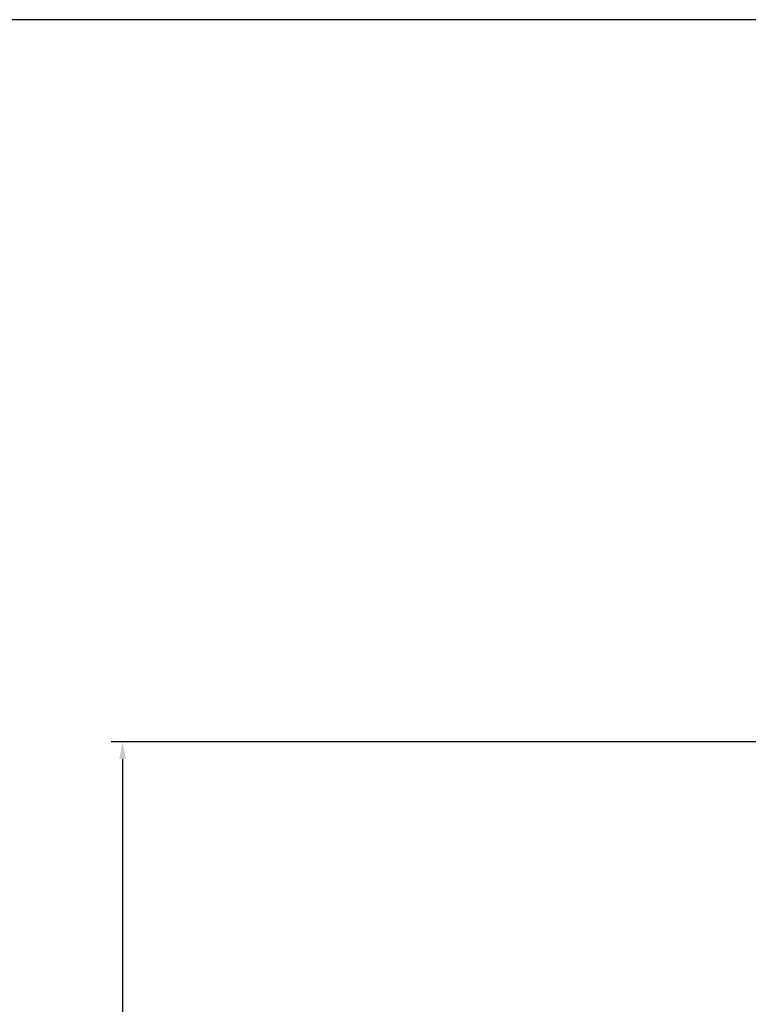
# Model space of a CAD drawing. Units: millimetres. Extents: x 1163 to 2328, y 322 to 1142.
# Drawn here: x 1598 to 1726, y 955 to 1128 of the extents above; entities that cross this region are included whole.
import ezdxf

# ---------------------------------------------------------------- set-up
doc = ezdxf.new("R2010")
doc.units = ezdxf.units.MM
doc.header["$LTSCALE"] = 54.820741
doc.header["$PDMODE"] = 3
doc.header["$PDSIZE"] = 0.3125
doc.layers.get('0').update_dxf_attribs({"linetype": 'CONTINUOUS'})
doc.layers.get('Defpoints').update_dxf_attribs({"linetype": 'CONTINUOUS'})
doc.layers.add('DEF_LAYER_DIM', color=7, linetype='CONTINUOUS')
doc.styles.get("Standard").update_dxf_attribs({"font": 'txt', "width": 0.8})
doc.dimstyles.new('DIMSTYLE_2', dxfattribs={"dimtxt": 10, "dimasz": 3, "dimexe": 2, "dimexo": 1, "dimgap": 2.5, "dimtad": 1, "dimdec": 0, "dimlfac": 2.5, "dimdsep": 46, "dimtxsty": 'Standard', "dimblk": '_FILLED', "dimblk1": '_FILLED', "dimblk2": '_FILLED', "dimcen": 0.09, "dimadec": 0, "dimazin": 0, "dimtp": 0.001, "dimtm": 0.001, "dimtfac": 1, "dimtdec": 0, "dimtofl": 0, "dimtmove": 0, "dimatfit": 3, "dimldrblk": '_FILLED', "dimfxl": 1, "dimtolj": 1, "dimarcsym": 0})

# ---------------------------------------------------------------- blocks, each defined once
blk = doc.blocks.new('_FILLED')
at = {"color": 0, "linetype": 'ByBlock'}
blk.add_solid([(0, 0), (-1, 0.2), (-1, -0.2)], dxfattribs=at)
blk = doc.blocks.new('*D1')
at = {"layer": 'DEF_LAYER_DIM', "color": 0, "linetype": 'Continuous', "lineweight": -2, "transparency": 16777216}
for p, q in [((1748.33, 1000.66), (1613.97, 1000.66)), ((1615.97, 997.66), (1615.97, 505.44)), ((1713.53, 502.44), (1613.97, 502.44))]:
    blk.add_line(p, q, dxfattribs=at)
at = {"layer": 'Defpoints', "color": 0, "linetype": 'Continuous', "transparency": 16777216}
for p in [(1749.33, 1000.66), (1615.97, 502.44), (1714.53, 502.44)]:
    blk.add_point(p, dxfattribs=at)
at = {"layer": 'DEF_LAYER_DIM', "color": 0, "linetype": 'Continuous', "lineweight": -2, "transparency": 16777216, "xscale": 3, "yscale": 3, "zscale": 3}
for p, rotation in [((1615.97, 1000.66), 90), ((1615.97, 502.44), 270)]:
    blk.add_blockref('_FILLED', p, dxfattribs=dict(at, rotation=rotation))
at = {"layer": 'DEF_LAYER_DIM', "color": 0, "linetype": 'Continuous', "transparency": 16777216, "insert": (1603.47, 752.55), "char_height": 10, "width": 32, "attachment_point": 2, "rotation": 90}
blk.add_mtext('\\A1;1246', dxfattribs=at)

msp = doc.modelspace()

# ---------------------------------------------------------------- linework, layer by layer
msp.add_lwpolyline([(2313.17203, 336.61802), (2313.17203, 1127.53802), (1177.49203, 1127.53802), (1177.49203, 336.61802)], close=True)

# ---------------------------------------------------------------- dimensions: what is measured, and where the dimension line sits
at = {"layer": 'DEF_LAYER_DIM', "color": 2, "linetype": 'Continuous'}
dim = msp.add_linear_dim(base=(1615.97231, 502.44069), p1=(1749.32776, 1000.66069), p2=(1714.52776, 502.44069), angle=270, dimstyle='DIMSTYLE_2', dxfattribs=at)
dim.commit()
dim.dimension.update_dxf_attribs({"geometry": '*D1', "text_midpoint": (1615.97231, 752.5507), "dimtype": 160})

doc.saveas('drawing.dxf')
